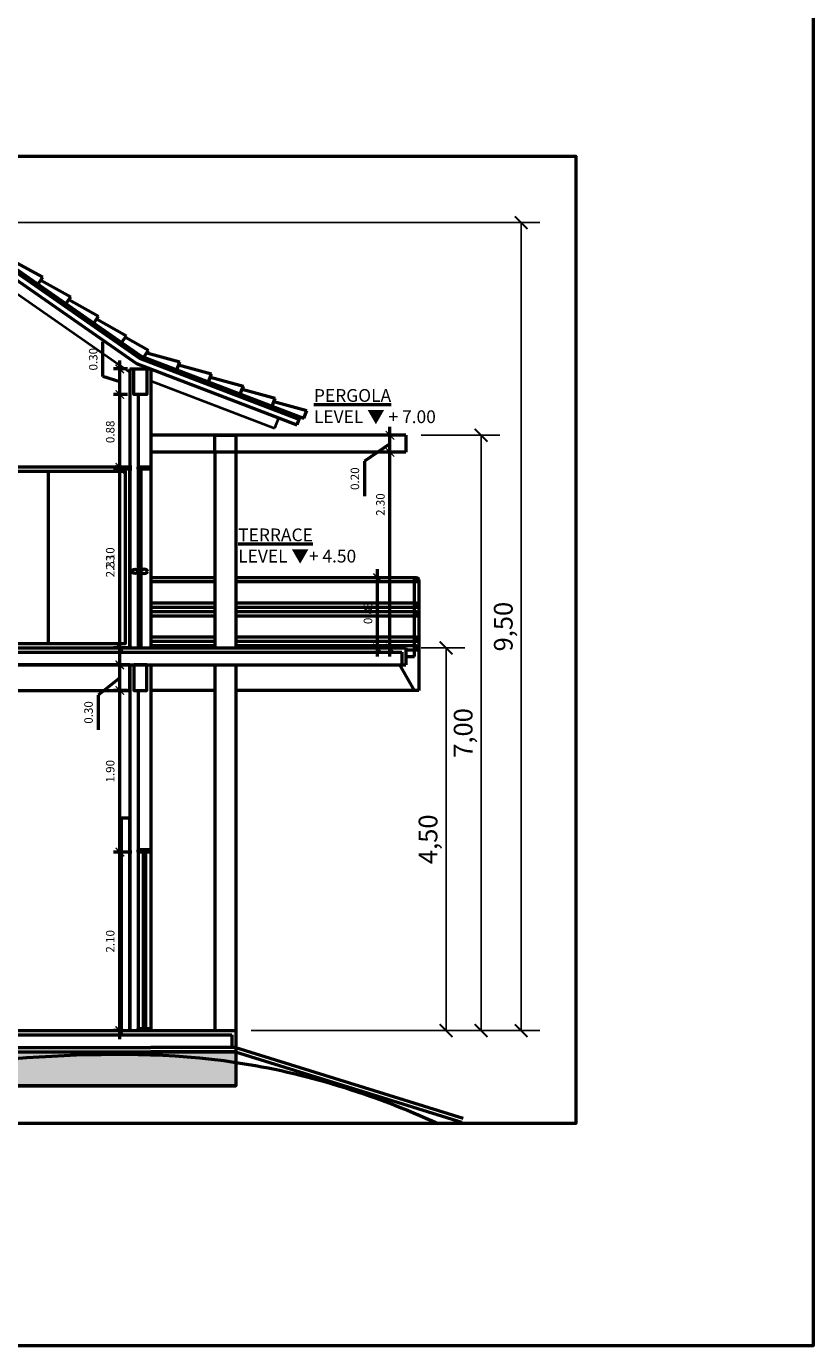
# Model space of a CAD drawing. Units: millimetres. Extents: x -98 to 97, y 83 to 211.
# Drawn here: x -10 to 0, y 99 to 115 of the extents above; entities that cross this region are included whole.
import ezdxf

# ---------------------------------------------------------------- set-up
doc = ezdxf.new("R2010")
doc.units = ezdxf.units.MM
doc.layers.add('Estructura', color=1, linetype='Continuous', lineweight=50)
doc.styles.add('ROMAND', font='romand')
doc.styles.add('WMF-ARIAL0', font='arial.ttf')
doc.dimstyles.new('JOHNNY', dxfattribs={"dimtxt": 0.1, "dimasz": 0.1, "dimexe": 0.075, "dimexo": 0.075, "dimgap": 0.05, "dimtad": 1, "dimzin": 1, "dimdsep": 46, "dimtxsty": 'ROMAND', "dimblk": 'ARCHTICK', "dimcen": 2.5, "dimdle": 0.1, "dimclrd": 256, "dimclre": 256, "dimclrt": 2, "dimadec": 0, "dimazin": 0, "dimtfac": 1, "dimtmove": 0, "dimatfit": 3, "dimldrblk": 'OBLIQUE', "dimfxl": 1, "dimlwd": -1, "dimlwe": -1, "dimarcsym": 0})
doc.dimstyles.new('Silvia', dxfattribs={"dimtxt": 0.22, "dimasz": 0.15, "dimexe": 0.22, "dimexo": 0.18, "dimgap": 0.05, "dimtad": 1, "dimzin": 1, "dimtxsty": 'WMF-ARIAL0', "dimblk": 'ARCHTICK', "dimcen": -0.15, "dimclrd": 256, "dimclre": 256, "dimclrt": 256, "dimadec": 0, "dimazin": 0, "dimtfac": 1, "dimtmove": 0, "dimatfit": 3, "dimldrblk": 'DOT', "dimfxl": 0.22, "dimarcsym": 0})

# ---------------------------------------------------------------- blocks, each defined once
blk = doc.blocks.new('_ARCHTICK')
at = {"color": 0, "linetype": 'ByBlock', "const_width": 0.15}
blk.add_lwpolyline([(-0.5, -0.5), (0.5, 0.5)], dxfattribs=at)
blk = doc.blocks.new('*D587')
at = {"layer": 'Defpoints', "color": 0, "transparency": 16777216}
for p in [(-5.273, 107.235), (-4.802, 107.235), (-7.273, 102.735)]:
    blk.add_point(p, dxfattribs=at)
at = {"layer": 'Estructura', "lineweight": -2, "transparency": 16777216}
for p, q in [((-5.093, 107.235), (-4.582, 107.235)), ((-4.802, 102.735), (-4.802, 107.235)), ((-7.093, 102.735), (-4.582, 102.735))]:
    blk.add_line(p, q, dxfattribs=at)
at = {"layer": 'Estructura', "lineweight": -2, "transparency": 16777216, "xscale": 0.15, "yscale": 0.15, "zscale": 0.15}
for p, rotation in [((-4.802, 107.235), 90), ((-4.802, 102.735), 270)]:
    blk.add_blockref('_ARCHTICK', p, dxfattribs=dict(at, rotation=rotation))
at = {"layer": 'Estructura', "transparency": 16777216, "insert": (-4.985, 104.985), "char_height": 0.22, "attachment_point": 5, "rotation": 90, "style": 'WMF-ARIAL0'}
blk.add_mtext('4,50', dxfattribs=at)
blk = doc.blocks.new('_Dot')
at = {"color": 0, "linetype": 'ByBlock', "lineweight": -2}
blk.add_line((-0.5, 0), (-1, 0), dxfattribs=at)
at = {"color": 0, "linetype": 'ByBlock', "const_width": 0.5}
blk.add_lwpolyline([(-0.25, 0, 1), (0.25, 0, 1)], format="xyb", close=True, dxfattribs=at)
blk = doc.blocks.new('*D588')
at = {"layer": 'Defpoints', "color": 0, "transparency": 16777216}
for p in [(-5.273, 109.735), (-4.39, 109.735), (-7.273, 102.735)]:
    blk.add_point(p, dxfattribs=at)
at = {"layer": 'Estructura', "lineweight": -2, "transparency": 16777216}
for p, q in [((-5.093, 109.735), (-4.17, 109.735)), ((-4.39, 102.735), (-4.39, 109.735)), ((-7.093, 102.735), (-4.17, 102.735))]:
    blk.add_line(p, q, dxfattribs=at)
at = {"layer": 'Estructura', "lineweight": -2, "transparency": 16777216, "xscale": 0.15, "yscale": 0.15, "zscale": 0.15}
for p, rotation in [((-4.39, 109.735), 90), ((-4.39, 102.735), 270)]:
    blk.add_blockref('_ARCHTICK', p, dxfattribs=dict(at, rotation=rotation))
at = {"layer": 'Estructura', "transparency": 16777216, "insert": (-4.572, 106.235), "char_height": 0.22, "attachment_point": 5, "rotation": 90, "style": 'WMF-ARIAL0'}
blk.add_mtext('7,00', dxfattribs=at)
blk = doc.blocks.new('*D589')
at = {"layer": 'Defpoints', "color": 0, "transparency": 16777216}
for p in [(-10.598, 112.235), (-3.918, 112.235), (-7.273, 102.735)]:
    blk.add_point(p, dxfattribs=at)
at = {"layer": 'Estructura', "lineweight": -2, "transparency": 16777216}
for p, q in [((-10.418, 112.235), (-3.698, 112.235)), ((-3.918, 102.735), (-3.918, 112.235)), ((-7.093, 102.735), (-3.698, 102.735))]:
    blk.add_line(p, q, dxfattribs=at)
at = {"layer": 'Estructura', "lineweight": -2, "transparency": 16777216, "xscale": 0.15, "yscale": 0.15, "zscale": 0.15}
for p, rotation in [((-3.918, 112.235), 90), ((-3.918, 102.735), 270)]:
    blk.add_blockref('_ARCHTICK', p, dxfattribs=dict(at, rotation=rotation))
at = {"layer": 'Estructura', "transparency": 16777216, "insert": (-4.1, 107.485), "char_height": 0.22, "attachment_point": 5, "rotation": 90, "style": 'WMF-ARIAL0'}
blk.add_mtext('9,50', dxfattribs=at)
blk = doc.blocks.new('*D607')
at = {"layer": 'Defpoints', "color": 0, "transparency": 16777216}
for p in [(-8.639, 104.835), (-8.423, 104.835), (-8.523, 102.735)]:
    blk.add_point(p, dxfattribs=at)
at = {"layer": 'Estructura', "transparency": 16777216}
for p, q in [((-8.639, 102.635), (-8.639, 104.935)), ((-8.498, 104.835), (-8.714, 104.835)), ((-8.598, 102.735), (-8.714, 102.735))]:
    blk.add_line(p, q, dxfattribs=at)
at = {"layer": 'Estructura', "transparency": 16777216, "xscale": 0.1, "yscale": 0.1, "zscale": 0.1}
for p, rotation in [((-8.639, 104.835), 90), ((-8.639, 102.735), 270)]:
    blk.add_blockref('_ARCHTICK', p, dxfattribs=dict(at, rotation=rotation))
at = {"layer": 'Estructura', "color": 2, "transparency": 16777216, "insert": (-8.739, 103.785), "char_height": 0.1, "attachment_point": 5, "rotation": 90, "style": 'ROMAND'}
blk.add_mtext('2.10', dxfattribs=at)
blk = doc.blocks.new('_Oblique')
at = {"color": 0, "linetype": 'ByBlock', "lineweight": -2}
blk.add_line((-0.5, -0.5), (0.5, 0.5), dxfattribs=at)
blk = doc.blocks.new('*D608')
at = {"layer": 'Defpoints', "color": 0, "transparency": 16777216}
for p in [(-8.639, 106.735), (-8.473, 106.735), (-8.423, 104.835)]:
    blk.add_point(p, dxfattribs=at)
at = {"layer": 'Estructura', "transparency": 16777216}
for p, q in [((-8.548, 106.735), (-8.714, 106.735)), ((-8.639, 104.735), (-8.639, 106.835)), ((-8.498, 104.835), (-8.714, 104.835))]:
    blk.add_line(p, q, dxfattribs=at)
at = {"layer": 'Estructura', "transparency": 16777216, "xscale": 0.1, "yscale": 0.1, "zscale": 0.1}
for p, rotation in [((-8.639, 106.735), 90), ((-8.639, 104.835), 270)]:
    blk.add_blockref('_ARCHTICK', p, dxfattribs=dict(at, rotation=rotation))
at = {"layer": 'Estructura', "color": 2, "transparency": 16777216, "insert": (-8.739, 105.785), "char_height": 0.1, "attachment_point": 5, "rotation": 90, "style": 'ROMAND'}
blk.add_mtext('1.90', dxfattribs=at)
blk = doc.blocks.new('*D609')
at = {"layer": 'Defpoints', "color": 0, "transparency": 16777216}
for p in [(-8.639, 107.035), (-8.473, 107.035), (-8.473, 106.735)]:
    blk.add_point(p, dxfattribs=at)
at = {"layer": 'Estructura', "transparency": 16777216}
for p, q in [((-8.548, 107.035), (-8.714, 107.035)), ((-8.639, 106.635), (-8.639, 107.135)), ((-8.639, 106.885), (-8.894, 106.681)), ((-8.548, 106.735), (-8.714, 106.735)), ((-8.894, 106.681), (-8.894, 106.271))]:
    blk.add_line(p, q, dxfattribs=at)
at = {"layer": 'Estructura', "transparency": 16777216, "xscale": 0.1, "yscale": 0.1, "zscale": 0.1}
for p, rotation in [((-8.639, 107.035), 90), ((-8.639, 106.735), 270)]:
    blk.add_blockref('_ARCHTICK', p, dxfattribs=dict(at, rotation=rotation))
at = {"layer": 'Estructura', "color": 2, "transparency": 16777216, "insert": (-8.994, 106.476), "char_height": 0.1, "attachment_point": 5, "rotation": 90, "style": 'ROMAND'}
blk.add_mtext('0.30', dxfattribs=at)
blk = doc.blocks.new('*D610')
at = {"layer": 'Defpoints', "color": 0, "transparency": 16777216}
for p in [(-8.639, 109.36), (-8.423, 109.36), (-8.473, 107.035)]:
    blk.add_point(p, dxfattribs=at)
at = {"layer": 'Estructura', "transparency": 16777216}
for p, q in [((-8.498, 109.36), (-8.714, 109.36)), ((-8.639, 106.935), (-8.639, 109.46)), ((-8.548, 107.035), (-8.714, 107.035))]:
    blk.add_line(p, q, dxfattribs=at)
at = {"layer": 'Estructura', "transparency": 16777216, "xscale": 0.1, "yscale": 0.1, "zscale": 0.1}
for p, rotation in [((-8.639, 109.36), 90), ((-8.639, 107.035), 270)]:
    blk.add_blockref('_ARCHTICK', p, dxfattribs=dict(at, rotation=rotation))
at = {"layer": 'Estructura', "color": 2, "transparency": 16777216, "insert": (-8.739, 108.197), "char_height": 0.1, "attachment_point": 5, "rotation": 90, "style": 'ROMAND'}
blk.add_mtext('2.33', dxfattribs=at)
blk = doc.blocks.new('*D430')
at = {"layer": 'Defpoints', "color": 0, "transparency": 16777216}
for p in [(-8.639, 109.335), (-8.423, 109.335), (-8.423, 107.235)]:
    blk.add_point(p, dxfattribs=at)
at = {"layer": 'Estructura', "transparency": 16777216}
for p, q in [((-8.639, 107.135), (-8.639, 109.435)), ((-8.498, 109.335), (-8.714, 109.335)), ((-8.498, 107.235), (-8.714, 107.235))]:
    blk.add_line(p, q, dxfattribs=at)
at = {"layer": 'Estructura', "transparency": 16777216, "xscale": 0.1, "yscale": 0.1, "zscale": 0.1}
for p, rotation in [((-8.639, 109.335), 90), ((-8.639, 107.235), 270)]:
    blk.add_blockref('_ARCHTICK', p, dxfattribs=dict(at, rotation=rotation))
at = {"layer": 'Estructura', "color": 2, "transparency": 16777216, "insert": (-8.739, 108.285), "char_height": 0.1, "attachment_point": 5, "rotation": 90, "style": 'ROMAND'}
blk.add_mtext('2.10', dxfattribs=at)
blk = doc.blocks.new('*D611')
at = {"layer": 'Defpoints', "color": 0, "transparency": 16777216}
for p in [(-8.639, 110.215), (-8.473, 110.215), (-8.423, 109.335)]:
    blk.add_point(p, dxfattribs=at)
at = {"layer": 'Estructura', "transparency": 16777216}
for p, q in [((-8.639, 109.235), (-8.639, 110.315)), ((-8.548, 110.215), (-8.714, 110.215)), ((-8.498, 109.335), (-8.714, 109.335))]:
    blk.add_line(p, q, dxfattribs=at)
at = {"layer": 'Estructura', "transparency": 16777216, "xscale": 0.1, "yscale": 0.1, "zscale": 0.1}
for p, rotation in [((-8.639, 110.215), 90), ((-8.639, 109.335), 270)]:
    blk.add_blockref('_ARCHTICK', p, dxfattribs=dict(at, rotation=rotation))
at = {"layer": 'Estructura', "color": 2, "transparency": 16777216, "insert": (-8.739, 109.775), "char_height": 0.1, "attachment_point": 5, "rotation": 90, "style": 'ROMAND'}
blk.add_mtext('0.88', dxfattribs=at)
blk = doc.blocks.new('*D612')
at = {"layer": 'Defpoints', "color": 0, "transparency": 16777216}
for p in [(-8.639, 110.515), (-8.473, 110.515), (-8.473, 110.215)]:
    blk.add_point(p, dxfattribs=at)
at = {"layer": 'Estructura', "transparency": 16777216}
for p, q in [((-8.839, 110.425), (-8.839, 110.834)), ((-8.639, 110.115), (-8.639, 110.615)), ((-8.548, 110.515), (-8.714, 110.515)), ((-8.639, 110.365), (-8.839, 110.425)), ((-8.548, 110.215), (-8.714, 110.215))]:
    blk.add_line(p, q, dxfattribs=at)
at = {"layer": 'Estructura', "transparency": 16777216, "xscale": 0.1, "yscale": 0.1, "zscale": 0.1}
for p, rotation in [((-8.639, 110.515), 90), ((-8.639, 110.215), 270)]:
    blk.add_blockref('_ARCHTICK', p, dxfattribs=dict(at, rotation=rotation))
at = {"layer": 'Estructura', "color": 2, "transparency": 16777216, "insert": (-8.939, 110.629), "char_height": 0.1, "attachment_point": 5, "rotation": 90, "style": 'ROMAND'}
blk.add_mtext('0.30', dxfattribs=at)
blk = doc.blocks.new('*D617')
at = {"layer": 'Defpoints', "color": 0, "transparency": 16777216}
for p in [(-5.461, 109.535), (-5.273, 109.535), (-5.273, 107.235)]:
    blk.add_point(p, dxfattribs=at)
at = {"layer": 'Estructura', "transparency": 16777216}
for p, q in [((-5.348, 109.535), (-5.536, 109.535)), ((-5.461, 107.135), (-5.461, 109.635)), ((-5.348, 107.235), (-5.536, 107.235))]:
    blk.add_line(p, q, dxfattribs=at)
at = {"layer": 'Estructura', "transparency": 16777216, "xscale": 0.1, "yscale": 0.1, "zscale": 0.1}
for p, rotation in [((-5.461, 109.535), 90), ((-5.461, 107.235), 270)]:
    blk.add_blockref('_ARCHTICK', p, dxfattribs=dict(at, rotation=rotation))
at = {"layer": 'Estructura', "color": 2, "transparency": 16777216, "insert": (-5.561, 108.92), "char_height": 0.1, "attachment_point": 5, "rotation": 90, "style": 'ROMAND'}
blk.add_mtext('2.30', dxfattribs=at)
blk = doc.blocks.new('*D618')
at = {"layer": 'Defpoints', "color": 0, "transparency": 16777216}
for p in [(-5.461, 109.735), (-5.273, 109.735), (-5.273, 109.535)]:
    blk.add_point(p, dxfattribs=at)
at = {"layer": 'Estructura', "transparency": 16777216}
for p, q in [((-5.461, 109.435), (-5.461, 109.835)), ((-5.348, 109.735), (-5.536, 109.735)), ((-5.461, 109.635), (-5.761, 109.429)), ((-5.348, 109.535), (-5.536, 109.535)), ((-5.761, 109.429), (-5.761, 109.02))]:
    blk.add_line(p, q, dxfattribs=at)
at = {"layer": 'Estructura', "transparency": 16777216, "xscale": 0.1, "yscale": 0.1, "zscale": 0.1}
for p, rotation in [((-5.461, 109.735), 90), ((-5.461, 109.535), 270)]:
    blk.add_blockref('_ARCHTICK', p, dxfattribs=dict(at, rotation=rotation))
at = {"layer": 'Estructura', "color": 2, "transparency": 16777216, "insert": (-5.861, 109.225), "char_height": 0.1, "attachment_point": 5, "rotation": 90, "style": 'ROMAND'}
blk.add_mtext('0.20', dxfattribs=at)
blk = doc.blocks.new('*D635')
at = {"layer": 'Defpoints', "color": 0, "transparency": 16777216}
for p in [(-5.607, 108.06), (-5.148, 108.06), (-5.273, 107.235)]:
    blk.add_point(p, dxfattribs=at)
at = {"layer": 'Estructura', "transparency": 16777216}
for p, q in [((-5.607, 107.135), (-5.607, 108.16)), ((-5.223, 108.06), (-5.682, 108.06)), ((-5.348, 107.235), (-5.682, 107.235))]:
    blk.add_line(p, q, dxfattribs=at)
at = {"layer": 'Estructura', "transparency": 16777216, "xscale": 0.1, "yscale": 0.1, "zscale": 0.1}
for p, rotation in [((-5.607, 108.06), 90), ((-5.607, 107.235), 270)]:
    blk.add_blockref('_ARCHTICK', p, dxfattribs=dict(at, rotation=rotation))
at = {"layer": 'Estructura', "color": 2, "transparency": 16777216, "insert": (-5.707, 107.647), "char_height": 0.1, "attachment_point": 5, "rotation": 90, "style": 'ROMAND'}
blk.add_mtext('0.83', dxfattribs=at)

msp = doc.modelspace()

# ---------------------------------------------------------------- hatches: boundary and pattern name
at = {"layer": 'Estructura'}
h = msp.add_hatch(dxfattribs=at)
h.set_pattern_fill('EARTH', color=9, scale=0.03, angle=45, style=0)
h.set_pattern_definition([(45, (-99.30674, 0), (0, 0.26940768), [0.1905, -0.1905]), (45, (-99.35726, 0.05051), (0, 0.26940768), [0.1905, -0.1905]), (45, (-99.40777, 0.10103), (0, 0.26940768), [0.1905, -0.1905]), (135, (-99.40777, 0.1347), (-0.26940768, 0), [0.1905, -0.1905]), (135, (-99.35726, 0.18522), (-0.26940768, 0), [0.1905, -0.1905]), (135, (-99.30674, 0.23573), (-0.26940768, 0), [0.1905, -0.1905])])
h.paths.add_polyline_path([(-26.023, 106.985), (-20.573, 106.985), (-20.573, 102.485), (-7.273, 102.485), (-7.273, 102.085), (-20.973, 102.085), (-20.973, 106.585), (-26.023, 106.585)])

# ---------------------------------------------------------------- linework, layer by layer
at = {"layer": 'Estructura', "color": 9, "ltscale": 0.15}
for p, q in [((-10.398, 112.063), (-8.398, 110.671)), ((-10.398, 112.026), (-8.408, 110.641)), ((-10.398, 111.941), (-8.441, 110.579)), ((-9.897, 111.787), (-9.545, 111.592)), ((-9.603, 111.509), (-9.545, 111.592)), ((-9.568, 111.559), (-9.217, 111.363)), ((-9.274, 111.281), (-9.217, 111.363)), ((-9.24, 111.33), (-8.889, 111.135)), ((-8.946, 111.052), (-8.889, 111.135)), ((-8.912, 111.102), (-8.561, 110.906)), ((-8.618, 110.824), (-8.561, 110.906)), ((-8.573, 110.888), (-8.301, 110.737)), ((-8.408, 110.641), (-6.532, 109.924)), ((-8.398, 110.669), (-6.521, 109.952)), ((-8.358, 110.655), (-8.301, 110.737)), ((-8.321, 110.705), (-7.933, 110.599)), ((-7.969, 110.506), (-7.933, 110.599)), ((-8.441, 110.579), (-6.557, 109.859)), ((-7.947, 110.562), (-7.559, 110.456)), ((-7.595, 110.363), (-7.559, 110.456)), ((-7.574, 110.419), (-7.186, 110.314)), ((-7.222, 110.22), (-7.186, 110.314)), ((-7.2, 110.276), (-6.812, 110.171)), ((-6.848, 110.077), (-6.812, 110.171)), ((-6.826, 110.133), (-6.438, 110.028)), ((-6.474, 109.935), (-6.438, 110.028)), ((-6.521, 109.952), (-6.557, 109.859))]:
    msp.add_line(p, q, dxfattribs=at)
at = {"layer": 'Estructura', "color": 9, "lineweight": 40, "ltscale": 0.15}
for p, q in [((-10.398, 111.783), (-8.523, 110.477)), ((-8.273, 110.376), (-6.819, 109.82)), ((-6.773, 109.941), (-6.819, 109.82))]:
    msp.add_line(p, q, dxfattribs=at)
at = {"layer": 'Estructura', "color": 9}
for p, q in [((-8.523, 110.515), (-8.273, 110.515)), ((-8.523, 110.515), (-8.523, 107.235)), ((-8.273, 110.515), (-8.273, 109.36)), ((-8.423, 110.215), (-8.423, 109.36)), ((-8.273, 110.215), (-8.273, 109.36)), ((-5.273, 109.735), (-8.273, 109.735)), ((-5.273, 109.735), (-5.273, 109.535)), ((-5.273, 109.535), (-8.273, 109.535)), ((-7.523, 109.535), (-7.523, 107.235)), ((-7.273, 109.535), (-7.273, 107.235)), ((-8.273, 109.36), (-8.423, 109.36)), ((-8.423, 109.335), (-8.423, 107.235)), ((-8.273, 109.335), (-8.273, 107.235)), ((-7.523, 108.06), (-8.273, 108.06)), ((-7.523, 108.01), (-8.273, 108.01)), ((-5.148, 108.06), (-7.273, 108.06)), ((-5.148, 108.01), (-7.273, 108.01)), ((-5.173, 107.135), (-5.173, 108.035)), ((-5.173, 108.035), (-5.123, 108.035)), ((-5.123, 108.035), (-5.123, 107.135)), ((-7.523, 107.76), (-8.273, 107.76)), ((-7.523, 107.71), (-8.273, 107.71)), ((-7.523, 107.66), (-8.273, 107.66)), ((-5.148, 107.76), (-7.273, 107.76)), ((-5.148, 107.71), (-7.273, 107.71)), ((-5.148, 107.66), (-7.273, 107.66)), ((-5.173, 107.735), (-5.123, 107.735)), ((-7.523, 107.61), (-8.273, 107.61)), ((-5.148, 107.61), (-7.273, 107.61)), ((-5.173, 107.635), (-5.123, 107.635)), ((-7.523, 107.36), (-8.273, 107.36)), ((-5.148, 107.36), (-7.273, 107.36)), ((-5.173, 107.335), (-5.123, 107.335)), ((-12.523, 107.235), (-5.273, 107.235)), ((-12.473, 107.185), (-5.323, 107.185)), ((-7.523, 107.31), (-8.273, 107.31)), ((-7.523, 107.26), (-8.273, 107.26)), ((-5.148, 107.31), (-7.273, 107.31)), ((-5.148, 107.26), (-7.273, 107.26)), ((-5.323, 107.185), (-5.323, 107.035)), ((-5.273, 107.235), (-5.273, 107.035)), ((-5.148, 107.21), (-5.273, 107.21)), ((-5.173, 107.235), (-5.123, 107.235)), ((-12.523, 107.035), (-5.273, 107.035)), ((-8.523, 107.035), (-8.523, 102.735)), ((-8.273, 107.035), (-8.273, 104.86)), ((-7.523, 107.035), (-7.523, 102.735)), ((-7.273, 107.035), (-7.273, 102.735)), ((-5.173, 106.735), (-5.345, 107.035)), ((-5.273, 107.135), (-5.173, 107.135)), ((-5.123, 107.135), (-5.123, 106.735)), ((-8.423, 106.735), (-8.423, 104.86)), ((-7.523, 106.735), (-8.273, 106.735)), ((-5.173, 106.735), (-7.273, 106.735)), ((-5.123, 106.735), (-5.173, 106.735)), ((-8.273, 104.86), (-8.423, 104.86)), ((-8.423, 104.835), (-8.423, 102.735)), ((-8.273, 104.835), (-8.273, 102.735)), ((-20.473, 102.685), (-8.273, 102.685)), ((-15.822, 102.735), (-8.273, 102.735)), ((-8.273, 102.735), (-7.273, 102.735)), ((-8.273, 102.685), (-7.323, 102.685)), ((-7.323, 102.685), (-7.323, 102.535)), ((-7.273, 102.735), (-7.273, 102.535)), ((-20.523, 102.535), (-8.273, 102.535)), ((-7.273, 102.535), (-8.273, 102.535)), ((-7.273, 102.535), (-4.602, 101.708)), ((-7.273, 102.535), (-7.273, 102.085)), ((-20.523, 102.485), (-8.273, 102.485)), ((-7.28, 102.485), (-8.273, 102.485)), ((-7.28, 102.485), (-4.617, 101.66)), ((-20.973, 102.085), (-7.273, 102.085))]:
    msp.add_line(p, q, dxfattribs=at)
for points in [[(-98.033, 99.032), (-0.478, 99.032), (-0.478, 146.403), (-98.033, 146.403)], [(-32.983, 113.016), (-3.276, 113.016), (-3.276, 101.643), (-32.983, 101.643)], [(-8.323, 110.515), (-8.323, 110.215), (-8.473, 110.215), (-8.473, 110.515)], [(-7.523, 109.735), (-7.273, 109.735), (-7.273, 109.535), (-7.523, 109.535)], [(-8.273, 109.335), (-8.423, 109.335), (-8.423, 109.36), (-8.273, 109.36)], [(-8.418, 109.335), (-8.393, 109.335), (-8.393, 107.25), (-8.418, 107.25)], [(-12.273, 107.035), (-12.273, 106.735), (-8.523, 106.735), (-8.523, 107.035)], [(-8.473, 107.035), (-8.473, 106.735), (-8.323, 106.735), (-8.323, 107.035)], [(-26.023, 106.985), (-20.573, 106.985), (-20.573, 102.485), (-7.273, 102.485), (-7.273, 102.085), (-20.973, 102.085), (-20.973, 106.585), (-26.023, 106.585)], [(-8.523, 105.235), (-8.623, 105.235), (-8.623, 102.735), (-8.523, 102.735)], [(-8.273, 104.835), (-8.423, 104.835), (-8.423, 104.86), (-8.273, 104.86)], [(-8.36, 104.835), (-8.335, 104.835), (-8.335, 102.76), (-8.36, 102.76)], [(-8.273, 102.735), (-8.423, 102.735), (-8.423, 102.76), (-8.273, 102.76)]]:
    msp.add_lwpolyline(points, close=True, dxfattribs=at)
for points in [[(-8.273, 110.515), (-8.273, 110.215)], [(-10.598, 109.36), (-12.273, 109.36), (-12.273, 107.235), (-8.523, 107.235), (-8.523, 109.36), (-10.198, 109.36)], [(-9.912, 107.285), (-8.573, 107.285), (-8.573, 109.31), (-10.198, 109.31)], [(-9.483, 109.31), (-9.483, 107.285)], [(-8.393, 109.335), (-8.393, 107.235)]]:
    msp.add_lwpolyline(points, dxfattribs=at)
at = {"layer": 'Estructura', "color": 9, "ltscale": 0.15}
msp.add_lwpolyline([(-6.521, 109.952), (-6.474, 109.935)], dxfattribs=at)
at = {"layer": 'Estructura', "color": 9}
for centre in [(-5.148, 108.035), (-5.148, 107.735), (-5.148, 107.635), (-5.148, 107.335), (-5.148, 107.235)]:
    msp.add_circle(centre, 0.025, dxfattribs=at)
msp.add_ellipse((-8.458, 108.135), major_axis=(-0.04, 0), ratio=0.625, dxfattribs=at)
at = {"layer": 'Estructura', "color": 9, "extrusion": (0, 0, -1)}
msp.add_ellipse((-8.353, 108.135), major_axis=(0.04, 0), ratio=0.625, dxfattribs=at)
at = {"layer": 'Estructura', "color": 9}
msp.add_open_spline([(-32.983, 108.53), (-32.699, 108.311), (-30.751, 107.027), (-27.49, 106.958), (-22.6, 107.141), (-18.036, 101.876), (-12.273, 102.086), (-7.955, 102.71), (-5.662, 101.991), (-4.894, 101.643)], degree=3, knots=[15.60415, 15.60415, 15.60415, 15.60415, 16.697642, 22.760016, 24.586322, 31.43414, 37.091405, 41.757034, 44.24856, 44.24856, 44.24856, 44.24856], dxfattribs=at)

# ---------------------------------------------------------------- texts
at = {"layer": 'Estructura', "color": 9, "char_height": 0.15, "width": 2.19662, "attachment_point": 1}
for s, insert in [('{\\fStylus BT|b0|i0|c0|p34;\\LPERGOLA^I^I\\P\\lLEVEL \\fArial|b0|i0|c0|p34;▼\\fMS Shell Dlg 2|b0|i0|c0|p0; \\fStylus BT|b0|i0|c0|p34;+ 7.00}', (-6.356, 110.278)), ('{\\fStylus BT|b0|i0|c0|p34;\\LTERRACE^I^I\\P\\lLEVEL \\fArial|b0|i0|c0|p34;▼\\fStylus BT|b0|i0|c0|p34;+ 4.50}', (-7.247, 108.639))]:
    msp.add_mtext(s, dxfattribs=dict(at, insert=insert))

# ---------------------------------------------------------------- dimensions: what is measured, and where the dimension line sits
at = {"layer": 'Estructura', "color": 9}
for base, p1, p2, dimstyle, picture, middle in [((-3.918, 112.235), (-7.273, 102.735), (-10.598, 112.235), 'Silvia', '*D589', (-4.1, 107.485)), ((-4.39, 109.735), (-7.273, 102.735), (-5.273, 109.735), 'Silvia', '*D588', (-4.572, 106.235)), ((-5.607492375, 108.059673244), (-5.272565258, 107.234673244), (-5.147565258, 108.059673244), 'JOHNNY', '*D635', (-5.707492375, 107.647173244)), ((-4.802, 107.235), (-7.273, 102.735), (-5.273, 107.235), 'Silvia', '*D587', (-4.985, 104.985)), ((-8.639, 104.835), (-8.523, 102.735), (-8.423, 104.835), 'JOHNNY', '*D607', (-8.739, 103.785))]:
    dim = msp.add_linear_dim(base=base, p1=p1, p2=p2, angle=90, dimstyle=dimstyle, dxfattribs=at)
    dim.commit()
    dim.dimension.update_dxf_attribs({"geometry": picture, "text_midpoint": middle})
for base, p1, p2, picture, middle in [((-8.639, 110.515), (-8.473, 110.215), (-8.473, 110.515), '*D612', (-8.939, 110.475)), ((-8.639, 110.215), (-8.423, 109.335), (-8.473, 110.215), '*D611', (-8.739, 109.775)), ((-8.638565073, 109.359673244), (-8.472565258, 107.034673244), (-8.422565258, 109.359673244), '*D610', (-8.738565073, 108.197173244)), ((-8.639, 109.335), (-8.423, 107.235), (-8.423, 109.335), '*D430', (-8.739, 108.285)), ((-8.639, 106.735), (-8.423, 104.835), (-8.473, 106.735), '*D608', (-8.739, 105.785))]:
    dim = msp.add_linear_dim(base=base, p1=p1, p2=p2, angle=90, dimstyle='JOHNNY', override={"dimtmove": 1}, dxfattribs=at)
    dim.commit()
    dim.dimension.update_dxf_attribs({"geometry": picture, "text_midpoint": middle})
for base, p1, p2, picture, middle in [((-5.461, 109.735), (-5.273, 109.535), (-5.273, 109.735), '*D618', (-5.761, 109.379)), ((-8.639, 107.035), (-8.473, 106.735), (-8.473, 107.035), '*D609', (-8.894, 106.631))]:
    dim = msp.add_linear_dim(base=base, p1=p1, p2=p2, angle=90, dimstyle='JOHNNY', override={"dimtmove": 1}, dxfattribs=at)
    dim.commit()
    dim.dimension.update_dxf_attribs({"geometry": picture, "text_midpoint": middle, "dimtype": 160})
dim = msp.add_linear_dim(base=(-5.461, 109.535), p1=(-5.273, 107.235), p2=(-5.273, 109.535), angle=90, dimstyle='JOHNNY', dxfattribs=at)
dim.commit()
dim.dimension.update_dxf_attribs({"geometry": '*D617', "text_midpoint": (-5.461, 108.92), "dimtype": 160})

doc.saveas('drawing.dxf')
